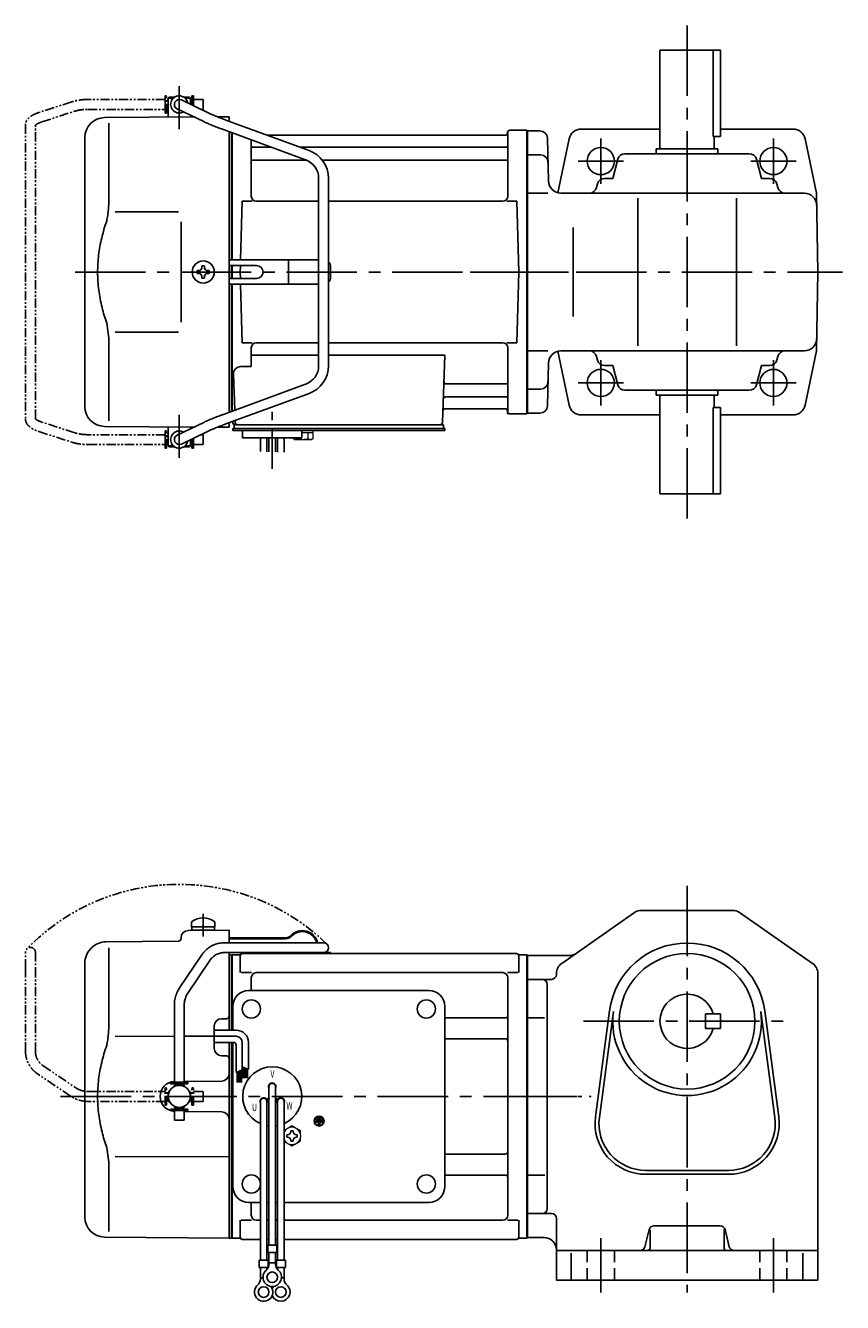
# Model space of a CAD drawing. Extents: x 104 to 789, y 57 to 575.
# Drawn here: x 104 to 435, y 57 to 575 of the extents above; entities that cross this region are included whole.
import ezdxf

# ---------------------------------------------------------------- set-up
doc = ezdxf.new("R2010")
doc.units = 0
doc.header["$LTSCALE"] = 3
doc.header["$MEASUREMENT"] = 0
for name, pattern in [('CENTER(0.5x)', [8.8, 5.5, -1.1, 1.1, -1.1]), ('HIDDEN2', [4.7625, 3.175, -1.5875]), ('PHANTOM', [2.5, 1.25, -0.25, 0.25, -0.25, 0.25, -0.25]), ('sekkei(A2)', [14.2875, 9.525, -1.5875, 1.5875, -1.5875]), ('sekkei_H', [2.38125, 1.5875, -0.79375])]:
    doc.linetypes.add(name, pattern=pattern)
doc.layers.get('0').update_dxf_attribs({"linetype": 'CONTINUOUS'})
for name, color, linetype in [('CENTER', 3, 'sekkei(A2)'), ('HIDS', 1, 'HIDDEN2'), ('PHANTOM', 2, 'PHANTOM')]:
    doc.layers.add(name, color=color, linetype=linetype)
doc.styles.get("Standard").update_dxf_attribs({"font": 'simplex.shx', "bigfont": 'extfont.shx'})

# ---------------------------------------------------------------- blocks, each defined once
blk = doc.blocks.new('A$C0D5F27CA-2')
for p, q in [((18.22, 62.35), (51.94, 62.35)), ((51.94, 62.35), (58.5, 62.35)), ((0.14, 44.13), (9.13, 57.45)), ((51.94, 58.35), (18.22, 58.35)), ((58.5, 58.35), (51.94, 58.35)), ((12.44, 55.21), (3.46, 41.9)), ((-2, 5.75), (-2, 37.02)), ((2, 37.02), (2, 5.75)), ((-3.5, 5.75), (2, 5.75)), ((-3.5, 5.15), (-3.5, 5.75)), ((2, 5.75), (3.5, 5.75)), ((3.5, 5.15), (3.5, 5.75)), ((-3.5, 5.15), (3.5, 5.15)), ((-2, 4.55), (2, 4.55)), ((-2, 4.03), (-2, 4.55)), ((-1.52, 5.15), (-1.52, 4.55)), ((1.52, 5.15), (1.52, 4.55)), ((2, 4.55), (2, 4.03)), ((-3.5, -5.75), (-3.5, -5.15)), ((-3.5, -5.15), (3.5, -5.15)), ((-2, -4.55), (-2, -4.03)), ((-2, -4.55), (2, -4.55)), ((-1.52, -4.55), (-1.52, -5.15)), ((1.52, -4.55), (1.52, -5.15)), ((2, -4.03), (2, -4.55)), ((3.5, -5.75), (3.5, -5.15)), ((-3.5, -5.75), (2, -5.75)), ((-2, -9.65), (-2, -5.75)), ((0.78, -9.65), (-2, -9.65)), ((2, -9.65), (0.78, -9.65)), ((2, -5.75), (2, -9.65)), ((2, -5.75), (3.5, -5.75))]:
    blk.add_line(p, q)
blk.add_arc((58.5, 60.35), 2, 270, 90)
for points, knots in [([(9.13, 57.45), (9.25, 57.62), (9.58, 58.09), (10.18, 58.81), (10.96, 59.58), (11.8, 60.26), (12.71, 60.86), (13.66, 61.36), (14.66, 61.76), (15.68, 62.07), (16.74, 62.27), (17.59, 62.34), (18.08, 62.35), (18.22, 62.35)], [0, 0, 0, 0, 0.057937, 0.158761, 0.259517, 0.360129, 0.460601, 0.560941, 0.661167, 0.761303, 0.861377, 0.961421, 1, 1, 1, 1]), ([(18.22, 58.35), (18.09, 58.35), (17.67, 58.34), (16.98, 58.25), (16.16, 58.05), (15.36, 57.74), (14.61, 57.33), (13.91, 56.84), (13.27, 56.25), (12.79, 55.7), (12.53, 55.33), (12.44, 55.21)], [0, 0, 0, 0, 0.058103, 0.183633, 0.309362, 0.43518, 0.560871, 0.686286, 0.811316, 0.935901, 1, 1, 1, 1]), ([(-2, 37.02), (-2, 37.23), (-1.99, 37.82), (-1.9, 38.79), (-1.69, 39.91), (-1.4, 41), (-1, 42.05), (-0.53, 43.04), (-0.13, 43.73), (0.1, 44.08), (0.14, 44.13)], [0, 0, 0, 0, 0.0840699, 0.2333427, 0.3826804, 0.5320169, 0.6813205, 0.8305544, 0.9714213, 1, 1, 1, 1]), ([(3.46, 41.9), (3.38, 41.78), (3.14, 41.42), (2.8, 40.77), (2.47, 39.94), (2.22, 39.06), (2.06, 38.17), (2, 37.48), (2, 37.1), (2, 37.02)], [0, 0, 0, 0, 0.083976, 0.258926, 0.43361, 0.607898, 0.781896, 0.955687, 1, 1, 1, 1])]:
    blk.add_open_spline(points, degree=3, knots=knots)
blk = doc.blocks.new('A$C0D5F27CA-3')
at = {"layer": 'PHANTOM'}
for p, q in [((18.22, 62.35), (51.94, 62.35)), ((51.94, 62.35), (58.5, 62.35)), ((0.14, 44.13), (9.13, 57.45)), ((51.94, 58.35), (18.22, 58.35)), ((58.5, 58.35), (51.94, 58.35)), ((12.44, 55.21), (3.46, 41.9)), ((-2, 5.75), (-2, 37.02)), ((2, 37.02), (2, 5.75)), ((-3.5, 5.75), (2, 5.75)), ((-3.5, 5.15), (-3.5, 5.75)), ((2, 5.75), (3.5, 5.75)), ((3.5, 5.15), (3.5, 5.75)), ((-3.5, 5.15), (3.5, 5.15)), ((-2, 4.55), (2, 4.55)), ((-2, 4.03), (-2, 4.55)), ((-1.52, 5.15), (-1.52, 4.55)), ((1.52, 5.15), (1.52, 4.55)), ((2, 4.55), (2, 4.03)), ((-3.5, -5.75), (-3.5, -5.15)), ((-3.5, -5.15), (3.5, -5.15)), ((-2, -4.55), (-2, -4.03)), ((-2, -4.55), (2, -4.55)), ((-1.52, -4.55), (-1.52, -5.15)), ((1.52, -4.55), (1.52, -5.15)), ((2, -4.03), (2, -4.55)), ((3.5, -5.15), (3.5, -5.75)), ((-3.5, -5.75), (3.5, -5.75)), ((-2, -9.65), (-2, -5.75)), ((0.78, -9.65), (-2, -9.65)), ((2, -9.65), (0.78, -9.65)), ((2, -5.75), (2, -9.65))]:
    blk.add_line(p, q, dxfattribs=at)
blk.add_arc((58.5, 60.35), 2, 270, 90, dxfattribs=at)
for points, knots in [([(9.13, 57.45), (9.25, 57.62), (9.58, 58.09), (10.18, 58.81), (10.96, 59.58), (11.8, 60.26), (12.71, 60.86), (13.66, 61.36), (14.66, 61.76), (15.68, 62.07), (16.74, 62.27), (17.59, 62.34), (18.08, 62.35), (18.22, 62.35)], [0, 0, 0, 0, 0.057937, 0.158761, 0.259517, 0.360129, 0.460601, 0.560941, 0.661167, 0.761303, 0.861377, 0.961421, 1, 1, 1, 1]), ([(18.22, 58.35), (18.09, 58.35), (17.67, 58.34), (16.98, 58.25), (16.16, 58.05), (15.36, 57.74), (14.61, 57.33), (13.91, 56.84), (13.27, 56.25), (12.79, 55.7), (12.53, 55.33), (12.44, 55.21)], [0, 0, 0, 0, 0.058103, 0.183633, 0.309362, 0.43518, 0.560871, 0.686286, 0.811316, 0.935901, 1, 1, 1, 1]), ([(-2, 37.02), (-2, 37.23), (-1.99, 37.82), (-1.9, 38.79), (-1.69, 39.91), (-1.4, 41), (-1, 42.05), (-0.53, 43.04), (-0.13, 43.73), (0.1, 44.08), (0.14, 44.13)], [0, 0, 0, 0, 0.0840699, 0.2333427, 0.3826804, 0.5320169, 0.6813205, 0.8305544, 0.9714213, 1, 1, 1, 1]), ([(3.46, 41.9), (3.38, 41.78), (3.14, 41.42), (2.8, 40.77), (2.47, 39.94), (2.22, 39.06), (2.06, 38.17), (2, 37.48), (2, 37.1), (2, 37.02)], [0, 0, 0, 0, 0.083976, 0.258926, 0.43361, 0.607898, 0.781896, 0.955687, 1, 1, 1, 1])]:
    blk.add_open_spline(points, degree=3, knots=knots, dxfattribs=at)
blk = doc.blocks.new('A$C52876C0F')
for p, q in [((-1.63, 0.68), (-1.15, 0.68)), ((-1.63, 0.68), (-1.63, -0.68)), ((-1.15, 0.68), (-1.15, -0.68)), ((-0.81, 1.02), (-0.81, -1.02)), ((-0.81, 1.02), (-0.34, 1.02)), ((-0.34, 1.02), (-0.34, -1.02)), ((0, 1.36), (0.47, 1.36)), ((0, 1.36), (0, -1.36)), ((0.47, 1.36), (0.47, 0.24)), ((0.47, 0.24), (1.69, 0.24)), ((1.69, -0.24), (1.69, 0.24)), ((-1.63, -0.68), (-1.15, -0.68)), ((-0.81, -1.02), (-0.34, -1.02)), ((0, -1.36), (0.47, -1.36)), ((0.47, -0.24), (0.47, -1.36)), ((0.47, -0.24), (1.69, -0.24))]:
    blk.add_line(p, q)
for radius in [2, 1.86]:
    blk.add_circle((0, 0), radius)
blk = doc.blocks.new('A$C2b183d2e')
for p, q in [((-137.53, 67.36), (-121, 67.5)), ((-136.25, 70.89), (-136.25, 68.75)), ((-136.25, 68.75), (-126.75, 68.75)), ((-136.1, 68.75), (-136.1, 67.45)), ((-136.1, 67.45), (-126.9, 67.45)), ((-126.9, 68.75), (-126.9, 67.45)), ((-126.75, 70.89), (-126.75, 68.75)), ((-121, 67.5), (-121, 62.35)), ((-171.02, 62.74), (-141.49, 63)), ((-140.5, 64.36), (-140.5, 64)), ((-98.11, 64.4), (-121, 64.4)), ((-98.11, 64), (-121, 64)), ((-177.16, 59.84), (-176.6, 60.4)), ((-169.78, 60.35), (-169.78, 28.58)), ((-121, 58.35), (-121, 57.47)), ((-121, 57.53), (-121, 26.91)), ((-121, 57.47), (-120.2, 57.49)), ((-120.2, 57.49), (-120, 57.3)), ((-119.93, 57.37), (-120, 57.33)), ((-120, 26.91), (-120, 57.33)), ((-120, 57.3), (-120, 26.91)), ((-119.7, 57.46), (-119.7, 26.91)), ((-119.43, 57.5), (-116.82, 57.5)), ((-116.5, 57), (-116.5, 50.22)), ((-115.5, 58), (-4.5, 58)), ((-79.82, 58.4), (-82.26, 58.4)), ((-79.82, 58.4), (-79.82, 58)), ((-3.5, 57), (-3.5, 50.22)), ((-3.18, 57.5), (-0.57, 57.5)), ((-0.3, 57.46), (-0.3, -57.46)), ((-0.07, 57.37), (0, 57.33)), ((0, 57.33), (0, -57.33)), ((-179.5, -49.06), (-179.5, 54.19)), ((-116.1, 50.22), (-111.85, 50.22)), ((-112, 48.22), (-112, 43)), ((-10, 50.22), (-110, 50.22)), ((-8.15, 50.22), (-3.9, 50.22)), ((-8, 48.22), (-8, -48.22)), ((-113, 43), (-40, 43)), ((-119.5, 26.91), (-119.5, 36.5)), ((-33.5, -36.5), (-33.5, 36.5)), ((-121.99, 31.54), (-124.03, 31.53)), ((-33.5, 31.88), (-9, 31.88)), ((-127, 19.47), (-127, 28.53)), ((-167.23, 24.37), (-143.2, 24.39)), ((-139.2, 24.4), (-127, 24.41)), ((-121, 21.91), (-121, 0)), ((-120, 21.91), (-120, -57.3)), ((-120, -57.33), (-120, 21.91)), ((-119.7, 21.91), (-119.7, -57.46)), ((-119.5, -36.5), (-119.5, 21.91)), ((-33.5, 23.41), (-9, 23.41)), ((-121.99, 16.46), (-124.03, 16.47)), ((-139.2, 6.09), (-123.97, 6.22)), ((-121, 0), (-121, -57.5)), ((-104.82, 4), (-104.82, -60.37)), ((-102.18, 4), (-102.18, -60.37)), ((-108.32, -2), (-108.32, -66.37)), ((-105.73, -1.14), (-104.86, -0.64)), ((-105.68, -2), (-105.68, -66.37)), ((-105.61, -1.36), (-104.74, -0.86)), ((-101.39, -1.36), (-102.26, -0.86)), ((-101.27, -1.14), (-102.14, -0.64)), ((-101.32, -2), (-101.32, -66.37)), ((-98.68, -2), (-98.68, -66.37)), ((-139.2, -6.09), (-123.97, -6.22)), ((-167.24, -24.36), (-121, -24.45)), ((-33.5, -23.41), (-9, -23.41)), ((-169.78, -28.58), (-169.78, -54.76)), ((-33.5, -31.88), (-9, -31.88)), ((-113, -43), (-108.32, -43)), ((-112, -43), (-112, -48.22)), ((-105.68, -43), (-104.82, -43)), ((-102.18, -43), (-101.32, -43)), ((-98.68, -43), (-40, -43)), ((-116.5, -57), (-116.5, -50.22)), ((-116.1, -50.22), (-111.85, -50.22)), ((-108.32, -50.22), (-110, -50.22)), ((-104.82, -50.22), (-105.68, -50.22)), ((-101.32, -50.22), (-102.18, -50.22)), ((-10, -50.22), (-98.68, -50.22)), ((-8.15, -50.22), (-3.9, -50.22)), ((-3.5, -57), (-3.5, -50.22)), ((-171.57, -57.06), (-121, -57.5)), ((-121, -57.47), (-120.2, -57.49)), ((-120, -57.3), (-120.2, -57.49)), ((-119.93, -57.37), (-120, -57.33)), ((-116.82, -57.5), (-119.43, -57.5)), ((-115.5, -58), (-108.32, -58)), ((-105.68, -58), (-104.82, -58)), ((-105.32, -60.37), (-101.68, -60.37)), ((-105.32, -60.37), (-105.32, -63.37)), ((-102.18, -58), (-101.32, -58)), ((-101.68, -60.37), (-101.68, -63.37)), ((-98.68, -58), (-4.5, -58)), ((-3.18, -57.5), (-0.57, -57.5)), ((-0.07, -57.37), (0, -57.33)), ((-108.82, -66.37), (-108.82, -69.37)), ((-108.82, -66.37), (-105.18, -66.37)), ((-105.32, -63.37), (-101.68, -63.37)), ((-105.18, -66.37), (-105.18, -69.37)), ((-104.82, -68.18), (-104.82, -63.37)), ((-102.18, -68.18), (-102.18, -63.37)), ((-101.82, -66.37), (-101.82, -69.37)), ((-101.82, -66.37), (-98.18, -66.37)), ((-98.18, -66.37), (-98.18, -69.37)), ((-108.82, -69.37), (-105.18, -69.37)), ((-108.32, -74.18), (-108.32, -69.37)), ((-105.68, -70.3), (-105.68, -69.37)), ((-104.82, -67.57), (-102.18, -67.57)), ((-101.82, -69.37), (-98.18, -69.37)), ((-101.32, -70.3), (-101.32, -69.37)), ((-98.68, -74.18), (-98.68, -69.37)), ((-108.32, -73.57), (-107.25, -73.57)), ((-99.76, -73.57), (-98.68, -73.57))]:
    blk.add_line(p, q)
at = {"linetype": 'Continuous'}
for p, q in [((-118.14, 26.91), (-127, 26.91)), ((-118.14, 24.41), (-127, 24.41)), ((-119.14, 21.91), (-127, 21.91)), ((-118.14, 20.91), (-118.14, 9.73)), ((-115.64, 21.91), (-115.64, 10.85)), ((-113.14, 21.91), (-113.14, 10.91)), ((-118.14, 9.73), (-115.64, 10.85)), ((-116.54, 10.44), (-116.54, 5.65)), ((-116.34, 10.53), (-116.34, 5.65)), ((-116.14, 10.62), (-116.14, 5.65)), ((-115.94, 10.71), (-115.94, 5.65)), ((-115.64, 12.04), (-113.14, 10.91)), ((-115.64, 12.03), (-115.63, 12.03)), ((-115.34, 11.9), (-115.34, 7.42)), ((-115.14, 11.81), (-115.14, 7.42)), ((-114.94, 11.72), (-114.94, 7.42)), ((-114.74, 11.63), (-114.74, 7.42)), ((-114.54, 11.54), (-114.54, 7.42)), ((-114.34, 11.45), (-114.34, 7.42)), ((-114.14, 11.36), (-114.14, 7.42)), ((-113.94, 11.27), (-113.94, 7.42)), ((-113.74, 11.18), (-113.74, 7.42)), ((-113.54, 11.09), (-113.54, 7.42)), ((-117.74, 9.9), (-117.74, 5.65)), ((-117.54, 9.99), (-117.54, 5.65)), ((-117.34, 10.08), (-117.34, 5.65)), ((-117.14, 10.17), (-117.14, 5.65)), ((-116.94, 10.26), (-116.94, 5.65)), ((-116.74, 10.35), (-116.74, 5.65))]:
    blk.add_line(p, q, dxfattribs=at)
at = {"color": 7, "linetype": 'Continuous'}
for p, q in [((-95.98, -13.92), (-95.5, -13.92)), ((-95.98, -14.21), (-95.98, -13.92)), ((-95.5, -13.92), (-95.02, -13.92)), ((-95.02, -13.92), (-95.02, -14.21)), ((-97.6, -15.54), (-97.31, -15.54)), ((-97.6, -16.02), (-97.6, -15.54)), ((-97.6, -16.5), (-97.6, -16.02)), ((-97.31, -16.5), (-97.6, -16.5)), ((-95.98, -18.12), (-95.98, -17.83)), ((-95.5, -18.12), (-95.98, -18.12)), ((-95.02, -18.12), (-95.5, -18.12)), ((-95.02, -17.83), (-95.02, -18.12)), ((-93.69, -15.54), (-93.4, -15.54)), ((-93.4, -16.5), (-93.69, -16.5)), ((-93.4, -15.54), (-93.4, -16.02)), ((-93.4, -16.02), (-93.4, -16.5))]:
    blk.add_line(p, q, dxfattribs=at)
at = {"color": 7, "linetype": 'Continuous', "lineweight": 15}
for p, q in [((-92, -15.52), (-92.04, -15.52)), ((-92, -15.52), (-92, -16.52)), ((-92.04, -16.52), (-92, -16.52))]:
    blk.add_line(p, q, dxfattribs=at)
for centre, radius in [((-112, 35.5), 3.7), ((-41, 35.5), 3.7), ((-41, 35.5), 3.7), ((-141.2, 0), 4.5), ((-112, -35.5), 3.7), ((-41, -35.5), 3.7), ((-103.5, -73.37), 2.15), ((-107, -79.37), 2.15), ((-100, -79.37), 2.15)]:
    blk.add_circle(centre, radius)
for centre, radius, start, end in [((-137.5, 64.36), 3, 90.5, 180), ((-131.5, 64.45), 8, 53.5763, 126.4236), ((-170.95, 54.74), 8, 90.5, 135), ((-141.5, 64), 1, 270.5, 0), ((-98.11, 67.4), 3, 270, 316.2519), ((-98.11, 67.4), 3.4, 270, 316.2519), ((-91.32, 60.9), 6.4, 13.0993, 136.2519), ((-91.32, 60.9), 6, 13.9897, 136.2519), ((-171.5, 54.19), 8, 135, 180), ((-119.43, 56.5), 1, 90, 120), ((-116.82, 58.5), 1, 270, 311.4096), ((-115.5, 57), 1, 90, 180), ((-83.12, 59.9), 1.9, 234.6607, 270), ((-4.5, 57), 1, 0, 90), ((-3.18, 58.5), 1, 228.5904, 270), ((-0.57, 56.5), 1, 60, 90), ((-110, 48.22), 2, 90, 180), ((-10, 48.22), 2, 0, 90), ((-113, 36.5), 6.5, 90, 180), ((-40, 36.5), 6.5, 0, 90), ((-124, 28.53), 3, 90.5, 180), ((-122, 32.54), 1, 270.5, 0), ((-33.5, 32.88), 1, 269.9939, 270), ((-9, 32.88), 1, 270, 0), ((-9, 22.41), 1, 0, 90), ((-124, 19.47), 3, 180, 269.5), ((-122, 15.46), 1, 0, 89.5), ((-103.5, 0), 12, 293.6564, 246.3436), ((-142.95, 0), 6.05, 92.3939, 179.9999), ((-124, 9.22), 3, 270.5, 0), ((-103.5, 4), 1.5, 331.243, 208.757), ((-103.5, 4), 1.31, 0, 180), ((-142.95, 0), 6.05, 179.9999, 267.6061), ((-106.96, -2), 1.5, 34.7801, 210), ((-107, -2), 1.31, 0, 180), ((-106.96, -2), 1.5, 328.5108, 25.2197), ((-106.96, -2), 2.5, 27.134, 32.866), ((-100.04, -2), 2.5, 147.134, 152.866), ((-100.04, -2), 1.5, 154.7802, 211.4893), ((-100, -2), 1.31, 0, 180), ((-100.04, -2), 1.5, 330.0005, 145.2199), ((-124, -9.22), 3, 0, 89.5), ((-103.5, 0), 12, 259.5089, 263.7087), ((-103.5, 0), 12, 276.2913, 280.4911), ((-9, -22.41), 1, 270, 0), ((-9, -32.88), 1, 0, 90), ((-113, -36.5), 6.5, 180, 270), ((-40, -36.5), 6.5, 270, 0), ((-171.5, -49.06), 8, 180, 269.5), ((-110, -48.22), 2, 180, 270), ((-10, -48.22), 2, 270, 0), ((-119.43, -56.5), 1, 240, 270), ((-116.82, -58.5), 1, 48.5904, 90), ((-115.5, -57), 1, 180, 270), ((-4.5, -57), 1, 270, 0), ((-3.18, -58.5), 1, 90, 131.4096), ((-0.57, -56.5), 1, 270, 300), ((-103.5, -73.37), 3.75, 129.7369, 50.2634), ((-107.82, -68.18), 3, 309.7364, 0), ((-99.18, -68.18), 3, 180, 230.2633), ((-107, -79.37), 3.75, 129.7369, 37.5877), ((-111.32, -74.18), 3, 309.7364, 0), ((-100, -79.37), 3.75, 201.0318, 50.2634), ((-100, -79.37), 3.75, 142.4118, 158.9677), ((-95.68, -74.18), 3, 180, 230.2633)]:
    blk.add_arc(centre, radius, start, end)
at = {"linetype": 'Continuous'}
for centre, radius in [((-118.14, 21.91), 5), ((-119.14, 20.91), 1), ((-118.14, 21.91), 2.5)]:
    blk.add_arc(centre, radius, 0, 90, dxfattribs=at)
at = {"color": 7, "linetype": 'Continuous', "lineweight": 15}
for start, end in [(120, 155.5053), (60, 120), (8.2132, 60), (204.4947, 240), (240, 300), (300, 351.7868)]:
    blk.add_arc((-95.5, -16.02), 3.5, start, end, dxfattribs=at)
at = {"color": 7, "linetype": 'Continuous'}
for centre, start, end in [((-97.31, -14.21), 270, 0), ((-93.69, -14.21), 180, 270), ((-97.31, -17.83), 0, 90), ((-93.69, -17.83), 90, 180)]:
    blk.add_arc(centre, 1.34, start, end, dxfattribs=at)
for points, knots in [([(-169.78, 28.58), (-169.79, 27.78), (-169.82, 26.95), (-169.94, 25.29), (-170.02, 24.47), (-170.24, 22.83), (-170.38, 22), (-170.57, 21.04), (-170.6, 20.9), (-170.62, 20.76)], [0.0002013, 0.0002013, 0.0002013, 0.0002013, 0.3230943, 0.3230943, 0.6260446, 0.6260446, 0.9289949, 0.9289949, 0.9788862, 0.9788862, 0.9788862, 0.9788862]), ([(-170.62, 20.76), (-171.42, 18.46), (-172.11, 16.13), (-173.21, 11.5), (-173.62, 9.21), (-174.19, 4.57), (-174.33, 2.22), (-174.32, -1.36), (-174.28, -2.57), (-174.12, -4.98), (-174, -6.17), (-173.54, -9.72), (-173.09, -12.06), (-171.99, -16.53), (-171.35, -18.66), (-170.62, -20.76)], [0.0043765, 0.0043765, 0.0043765, 0.0043765, 0.1757485, 0.1757485, 0.3398793, 0.3398793, 0.5040101, 0.5040101, 0.5877582, 0.5877582, 0.6715064, 0.6715064, 0.8390026, 0.8390026, 0.9956241, 0.9956241, 0.9956241, 0.9956241])]:
    blk.add_open_spline(points, degree=3, knots=knots)
at = {"color": 7, "linetype": 'Continuous', "lineweight": 15}
for points, knots in [([(-97.25, -12.99), (-97.55, -13.16), (-97.84, -13.33), (-98.32, -13.61), (-98.5, -13.71), (-98.68, -13.82)], [0, 0, 0, 0, 0.5, 0.5, 0.8167422, 0.8167422, 0.8167422, 0.8167422]), ([(-93.75, -12.99), (-94.05, -12.82), (-94.34, -12.65), (-94.93, -12.31), (-95.21, -12.14), (-95.5, -11.98)], [0, 0, 0, 0, 0.5, 0.5, 1, 1, 1, 1]), ([(-97.25, -19.05), (-96.95, -19.22), (-96.66, -19.39), (-96.07, -19.73), (-95.79, -19.9), (-95.5, -20.06)], [0, 0, 0, 0, 0.5, 0.5, 1, 1, 1, 1]), ([(-93.75, -19.05), (-93.45, -18.88), (-93.16, -18.71), (-92.57, -18.37), (-92.29, -18.21), (-92, -18.04)], [0, 0, 0, 0, 0.5, 0.5, 1, 1, 1, 1]), ([(-92, -18.04), (-92, -17.79), (-92, -17.54), (-92, -17.03), (-92, -16.78), (-92, -16.52)], [0, 0, 0, 0, 0.5, 0.5, 1, 1, 1, 1])]:
    blk.add_open_spline(points, degree=3, knots=knots, dxfattribs=at)
for points in [[(-95.5, -11.98), (-96.07, -12.31), (-96.65, -12.65), (-97.25, -12.99)], [(-92, -14), (-92.57, -13.67), (-93.15, -13.33), (-93.75, -12.99)], [(-92, -15.52), (-92, -15), (-92, -14.5), (-92, -14)], [(-98.68, -18.22), (-98.21, -18.5), (-97.74, -18.77), (-97.25, -19.05)], [(-95.5, -20.06), (-94.93, -19.73), (-94.35, -19.4), (-93.75, -19.05)]]:
    blk.add_open_spline(points, degree=3, dxfattribs=at)
blk.add_open_spline([(-170.62, -20.76), (-170.07, -23.45), (-169.79, -26.15), (-169.78, -28.58)], degree=3)
at = {"layer": 'CENTER'}
blk.add_line((-131.5, 74.08), (-131.5, 64.9), dxfattribs=at)
at = {"layer": 'PHANTOM'}
blk.add_arc((-141.2, 0), 86.05, 45.8918, 135.8918, dxfattribs=at)
blk.add_blockref('A$C0D5F27CA-2', (-141.2, 0))
at = {"rotation": 270}
blk.add_blockref('A$C52876C0F', (-84.5, -10), dxfattribs=at)
at = {"layer": 'PHANTOM', "rotation": 90}
blk.add_blockref('A$C0D5F27CA-3', (-141.2, 0), dxfattribs=at)
at = {"width": 0.7}
for s, p in [('V', (-104.26, 7.64)), ('U', (-111.73, -5.93)), ('W', (-97.77, -5.34))]:
    blk.add_text(s, height=3, dxfattribs=at).set_placement(p)
blk = doc.blocks.new('A$C288d07ab')
for p, q in [((-145.75, 66), (-145.75, 70)), ((-145.75, 70), (-145.7, 70)), ((-145.2, 71), (-145.7, 70.5)), ((-145.7, 70.5), (-145.7, 62.78)), ((-145.7, 70.5), (-143.65, 70.5)), ((-145.2, 71), (-143, 71)), ((-129.55, 64.61), (-140.33, 69.8)), ((-139.4, 71), (-137.2, 71)), ((-138.75, 70.5), (-136.7, 70.5)), ((-137.2, 71), (-136.7, 70.5)), ((-136.7, 70.5), (-136.7, 68.05)), ((-136.65, 70), (-136.7, 70)), ((-136.65, 68.03), (-136.65, 70)), ((-171.57, 62.65), (-135.22, 62.9)), ((-145.75, 66), (-145.7, 66)), ((-142.07, 66.2), (-131.28, 61.01)), ((-125.74, 62.97), (-121, 63)), ((-121, 61.17), (-121, 63)), ((-169.78, 60.35), (-169.78, 28.58)), ((-123.67, 57.89), (-89.95, 45.53)), ((-88.57, 49.28), (-122.29, 61.65)), ((-7.16, 57.5), (-0.3, 57.5)), ((-0.3, -57.5), (-0.3, 57.5)), ((-0.3, 57.5), (0, 57.33)), ((0, 57.33), (0, -57.33)), ((-179.5, -54.65), (-179.5, 54.65)), ((-121, 5), (-121, 56.91)), ((-120, 5), (-120, 56.55)), ((-120, 56.55), (-120, 5)), ((-120, 56.55), (-120, 5)), ((-119.7, 5), (-119.7, 56.44)), ((-112, 30.75), (-112, 53.61)), ((-8.77, 55.5), (-105.53, 55.5)), ((-8.15, 56.67), (-8.28, 55.91)), ((-8, 30.75), (-8, 56.84)), ((-111.5, 50.67), (-103.97, 50.67)), ((-92.35, 50.67), (-8.5, 50.67)), ((-111.5, 45.43), (-89.7, 45.43)), ((-83.27, 45.43), (-8.5, 45.43)), ((-84.7, 38.02), (-84.7, -38.02)), ((-80.7, -38.02), (-80.7, 38.02)), ((-116.37, 5), (-115.75, 28.75)), ((-115.75, 28.75), (-111.7, 28.75)), ((-84.7, 28.75), (-110, 28.75)), ((-10, 28.75), (-80.7, 28.75)), ((-8.3, 28.75), (-4.25, 28.75)), ((-3.5, 0), (-4.25, 28.75)), ((-167.23, 24.37), (-141.5, 24.4)), ((-140.5, 5), (-140.5, -5)), ((-133.25, 0.58), (-133.95, 0.58)), ((-133.95, 0.58), (-133.95, -0.58)), ((-132.08, 1.75), (-132.08, 2.45)), ((-132.08, 2.45), (-130.92, 2.45)), ((-130.92, 1.75), (-130.92, 2.45)), ((-129.75, 0.58), (-129.05, 0.58)), ((-129.05, 0.58), (-129.05, -0.58)), ((-121, 5), (-121, -5)), ((-84.7, 5), (-121, 5)), ((-109.82, 2.6), (-121, 2.6)), ((-120, 2.6), (-120, -2.6)), ((-120, 2.6), (-120, -2.6)), ((-120, 2.6), (-120, -2.6)), ((-119.7, -2.6), (-119.7, 2.6)), ((-116.5, 0), (-116.43, 2.6)), ((-116.5, 0), (-116.43, -2.6)), ((-96.94, -4.5), (-96.94, 4.5)), ((-79.82, 2), (-79.82, -2)), ((-3.5, 0), (-4.25, -28.75)), ((-133.25, -0.58), (-133.95, -0.58)), ((-132.08, -1.75), (-132.08, -2.45)), ((-132.08, -2.45), (-130.92, -2.45)), ((-130.92, -1.75), (-130.92, -2.45)), ((-129.75, -0.58), (-129.05, -0.58)), ((-121, -2.6), (-109.82, -2.6)), ((-121, -5), (-121, -56.91)), ((-84.7, -5), (-121, -5)), ((-120, -56.55), (-120, -5)), ((-120, -5), (-120, -56.55)), ((-120, -56.55), (-120, -5)), ((-119.7, -56.44), (-119.7, -5)), ((-116.37, -5), (-115.75, -28.75)), ((-167.23, -24.36), (-141.5, -24.41)), ((-169.78, -60.35), (-169.78, -28.58)), ((-115.75, -28.75), (-111.7, -28.75)), ((-112, -30.75), (-112, -38.37)), ((-84.7, -28.75), (-110, -28.75)), ((-10, -28.75), (-80.7, -28.75)), ((-8.3, -28.75), (-4.25, -28.75)), ((-8, -30.75), (-8, -56.84)), ((-112, -33.79), (-84.7, -33.79)), ((-80.7, -33.79), (-33.51, -33.79)), ((-33.51, -33.79), (-34.47, -61.03)), ((-116.22, -38.37), (-112, -38.37)), ((-89.95, -45.53), (-123.67, -57.89)), ((-119.22, -41.47), (-118.71, -56.07)), ((-32.89, -45.43), (-8.5, -45.43)), ((-122.29, -61.65), (-88.57, -49.28)), ((-33.14, -50.67), (-8.5, -50.67)), ((-33.31, -55.5), (-8.77, -55.5)), ((-8.15, -56.67), (-8.28, -55.91)), ((-131.28, -61.01), (-142.07, -66.2)), ((-121, -61.17), (-121, -63)), ((-119.5, -60.62), (-119.5, -61)), ((-119, -63.5), (-119, -62)), ((-118.56, -60.28), (-118.53, -61.03)), ((-118.5, -62), (-34, -62)), ((-116.56, -62), (-107.44, -62)), ((-45.56, -62), (-34, -62)), ((-34, -63.5), (-34, -62)), ((-0.5, -57.5), (-7.16, -57.5)), ((-0.5, -57.5), (-0.3, -57.5)), ((-0.3, -57.5), (0, -57.33)), ((-171.57, -62.65), (-135.22, -62.9)), ((-145.75, -66), (-145.75, -70)), ((-145.75, -66), (-145.7, -66)), ((-145.7, -70.5), (-145.7, -62.78)), ((-140.33, -69.8), (-129.55, -64.61)), ((-136.7, -63.61), (-136.7, -62.86)), ((-125.74, -62.97), (-121, -63)), ((-118.5, -63.5), (-119.5, -63.5)), ((-119.5, -64.3), (-119.5, -63.5)), ((-113, -64.3), (-119.5, -64.3)), ((-33.5, -63.5), (-118.5, -63.5)), ((-116.5, -63.5), (-117.27, -63.5)), ((-33.5, -64.3), (-115.5, -64.3)), ((-115.5, -67.3), (-115.5, -64.3)), ((-91.5, -67.3), (-115.5, -67.3)), ((-108.32, -72.84), (-108.32, -67.3)), ((-105.69, -67.3), (-105.69, -72.91)), ((-104.82, -67.3), (-104.82, -72.92)), ((-102.19, -67.3), (-102.19, -72.99)), ((-101.32, -67.3), (-101.32, -73.1)), ((-98.69, -73.1), (-98.69, -67.3)), ((-95.5, -64.3), (-91.5, -64.3)), ((-91.5, -67.3), (-91.5, -64.3)), ((-33.5, -64.3), (-33.5, -63.5)), ((-145.75, -70), (-145.7, -70)), ((-145.2, -71), (-145.7, -70.5)), ((-145.7, -70.5), (-143.65, -70.5)), ((-145.2, -71), (-143, -71)), ((-139.4, -71), (-137.2, -71)), ((-138.75, -70.5), (-136.7, -70.5)), ((-137.2, -71), (-136.7, -70.5)), ((-136.7, -70.5), (-136.7, -68.05)), ((-136.65, -70), (-136.7, -70)), ((-136.65, -68.03), (-136.65, -70))]:
    blk.add_line(p, q)
at = {"color": 7, "linetype": 'Continuous', "lineweight": 25}
for p, q in [((-140.5, 20.4), (-140.5, 5)), ((-140.5, -5), (-140.5, -20.41))]:
    blk.add_line(p, q, dxfattribs=at)
at = {"color": 7, "linetype": 'Continuous', "lineweight": 15}
for p, q in [((-95.04, -64.3), (-91, -64.3)), ((-95.04, -67.59), (-95.04, -67.3)), ((-93.02, -67.59), (-93.02, -67.3)), ((-91.5, -65.1), (-88.98, -65.1)), ((-91, -64.3), (-86.96, -64.3)), ((-88.98, -67.59), (-88.98, -65.1)), ((-88.98, -65.1), (-86.96, -65.1)), ((-86.96, -67.59), (-86.96, -64.3)), ((-94.5, -67.9), (-95.04, -67.59)), ((-94.5, -67.9), (-94.03, -67.9)), ((-94.03, -67.9), (-91, -67.9)), ((-91.5, -67.9), (-91.5, -67.88)), ((-91, -67.9), (-87.97, -67.9)), ((-90.5, -67.88), (-90.5, -67.9)), ((-87.97, -67.9), (-87.5, -67.9)), ((-86.96, -67.59), (-87.5, -67.9))]:
    blk.add_line(p, q, dxfattribs=at)
blk.add_circle((-131.5, 0), 4.5)
for centre, radius, start, end in [((-141.2, 68), 3.5, 9.14, 299.4401), ((-141.2, 68), 2, 64.29, 244.29), ((-171.5, 54.65), 8, 90.5, 180), ((-7.16, 56.5), 1, 90, 170), ((-8.77, 56), 0.5, 270, 350), ((-111.5, 51.17), 0.5, 180, 270), ((-92.7, 38.02), 12, 0, 69.8637), ((-8.5, 51.17), 0.5, 270, 360), ((-111.5, 44.93), 0.5, 90, 180), ((-92.7, 38.02), 8, 0, 69.8637), ((-8.5, 44.93), 0.5, 360, 90), ((-110, 30.75), 2, 180, 270), ((-10, 30.75), 2, 270, 360), ((-133.25, 1.75), 1.17, 270, 0), ((-129.75, 1.75), 1.17, 180, 270), ((-109.82, 0), 2.6, 270, 90), ((-82.82, 2), 3, 0, 44.9553), ((-133.25, -1.75), 1.17, 0, 90), ((-129.75, -1.75), 1.17, 90, 180), ((-82.82, -2), 3, 315.0447, 0), ((-110, -30.75), 2, 90, 180), ((-10, -30.75), 2, 0, 90), ((-116.22, -41.37), 3, 90, 182), ((-92.7, -38.02), 8, 290.1363, 0), ((-92.7, -38.02), 12, 290.1363, 0), ((-32.89, -44.43), 1, 178, 270), ((-8.5, -44.93), 0.5, 270, 0), ((-33.14, -51.67), 1, 90, 178), ((-8.5, -51.17), 0.5, 0, 90), ((-171.5, -54.65), 8, 180, 269.5), ((-33.31, -56.5), 1, 90, 178), ((-8.77, -56), 0.5, 10, 90), ((-7.16, -56.5), 1, 190, 270), ((-118.5, -61), 1, 180, 270), ((-117.53, -61), 1, 182, 270), ((-35.47, -61), 1, 270, 358), ((-141.2, -68), 3.5, 60.5599, 350.86), ((-141.2, -68), 2, 115.71, 295.71)]:
    blk.add_arc(centre, radius, start, end)
for points, knots in [([(-122.29, 61.65), (-122.46, 61.71), (-122.94, 61.89), (-123.74, 62.19), (-124.67, 62.54), (-125.57, 62.9), (-126.43, 63.24), (-127.23, 63.58), (-127.98, 63.9), (-128.66, 64.2), (-129.18, 64.43), (-129.45, 64.56), (-129.55, 64.61)], [0, 0, 0, 0, 0.058322, 0.169266, 0.280195, 0.391013, 0.50165, 0.612015, 0.72198, 0.831351, 0.939829, 1, 1, 1, 1]), ([(-131.28, 61.01), (-131.18, 60.95), (-130.86, 60.8), (-130.28, 60.54), (-129.53, 60.21), (-128.72, 59.86), (-127.86, 59.51), (-126.96, 59.15), (-126.02, 58.78), (-125.06, 58.41), (-124.27, 58.11), (-123.81, 57.94), (-123.67, 57.89)], [0, 0, 0, 0, 0.058541, 0.173626, 0.286997, 0.399177, 0.510646, 0.621666, 0.732399, 0.842949, 0.953392, 1, 1, 1, 1]), ([(-169.78, 28.58), (-169.79, 27.78), (-169.82, 26.95), (-169.94, 25.29), (-170.02, 24.47), (-170.24, 22.83), (-170.38, 22), (-170.57, 21.04), (-170.6, 20.9), (-170.62, 20.76)], [0.0002013, 0.0002013, 0.0002013, 0.0002013, 0.3230943, 0.3230943, 0.6260446, 0.6260446, 0.9289949, 0.9289949, 0.9788862, 0.9788862, 0.9788862, 0.9788862]), ([(-170.62, 20.76), (-171.42, 18.46), (-172.11, 16.13), (-173.21, 11.5), (-173.62, 9.21), (-174.19, 4.57), (-174.33, 2.22), (-174.32, -1.36), (-174.28, -2.57), (-174.12, -4.98), (-174, -6.17), (-173.54, -9.72), (-173.09, -12.06), (-171.99, -16.53), (-171.35, -18.66), (-170.62, -20.76)], [0.0043765, 0.0043765, 0.0043765, 0.0043765, 0.1757485, 0.1757485, 0.3398793, 0.3398793, 0.5040101, 0.5040101, 0.5877582, 0.5877582, 0.6715064, 0.6715064, 0.8390026, 0.8390026, 0.9956241, 0.9956241, 0.9956241, 0.9956241]), ([(-123.67, -57.89), (-123.84, -57.96), (-124.34, -58.14), (-125.16, -58.45), (-126.12, -58.82), (-127.05, -59.18), (-127.94, -59.54), (-128.79, -59.89), (-129.59, -60.23), (-130.33, -60.56), (-130.89, -60.82), (-131.19, -60.96), (-131.28, -61.01)], [0, 0, 0, 0, 0.058008, 0.168369, 0.278801, 0.389324, 0.500001, 0.610919, 0.722197, 0.834021, 0.946695, 1, 1, 1, 1]), ([(-129.55, -64.61), (-129.45, -64.56), (-129.19, -64.44), (-128.69, -64.21), (-128.02, -63.91), (-127.29, -63.6), (-126.49, -63.27), (-125.64, -62.93), (-124.75, -62.57), (-123.82, -62.22), (-123, -61.91), (-122.49, -61.72), (-122.29, -61.65)], [0, 0, 0, 0, 0.057822, 0.163944, 0.271464, 0.380259, 0.489871, 0.600018, 0.71052, 0.821254, 0.932134, 1, 1, 1, 1])]:
    blk.add_open_spline(points, degree=3, knots=knots)
blk.add_open_spline([(-170.62, -20.76), (-170.07, -23.45), (-169.79, -26.15), (-169.78, -28.58)], degree=3)
for points in [[(-95.04, -67.59), (-94.71, -67.78), (-94.38, -67.9), (-94.03, -67.9)], [(-90.5, -67.88), (-89.98, -67.84), (-89.47, -67.73), (-88.98, -67.59)], [(-88.98, -67.59), (-88.65, -67.78), (-88.31, -67.9), (-87.97, -67.9)]]:
    blk.add_open_spline(points, degree=3, dxfattribs=at)
for points in [[(-94.03, -67.9), (-93.86, -67.9), (-93.69, -67.87), (-93.35, -67.76), (-93.19, -67.68), (-93.02, -67.59)], [(-93.02, -67.59), (-92.77, -67.66), (-92.52, -67.72), (-92.01, -67.82), (-91.76, -67.86), (-91.5, -67.88)], [(-87.97, -67.9), (-87.8, -67.9), (-87.63, -67.87), (-87.29, -67.76), (-87.12, -67.68), (-86.96, -67.59)]]:
    blk.add_open_spline(points, degree=3, knots=[0, 0, 0, 0, 0.5, 0.5, 1, 1, 1, 1], dxfattribs=at)
at = {"layer": 'CENTER'}
for p, q in [((-141.2, 58.01), (-141.2, 75.45)), ((-141.2, -58.01), (-141.2, -75.45)), ((-8, -57.5), (-8.05, -57.2)), ((-7.69, -57.5), (-8, -57.5))]:
    blk.add_line(p, q, dxfattribs=at)
at = {"layer": 'CENTER', "linetype": 'CENTER(0.5x)'}
blk.add_line((-103.5, -79.87), (-103.5, -56.27), dxfattribs=at)
at = {"layer": 'PHANTOM'}
for p, q in [((-184.83, 69.04), (-198.15, 64.71)), ((-146.95, 70), (-178.22, 70)), ((-146.95, 70), (-146.95, 71.5)), ((-146.95, 71.5), (-146.35, 71.5)), ((-146.95, 66), (-146.95, 70)), ((-146.35, 64.5), (-146.35, 71.5)), ((-145.75, 69.52), (-146.35, 69.52)), ((-136.05, 69.52), (-136.65, 69.52)), ((-135.45, 71.5), (-136.05, 71.5)), ((-136.05, 71.5), (-136.05, 67.74)), ((-135.45, 71.5), (-135.45, 70)), ((-131.55, 70), (-135.45, 70)), ((-135.45, 67.45), (-135.45, 70)), ((-131.55, 69.84), (-131.55, 70)), ((-131.55, 66), (-131.55, 69.84)), ((-196.91, 60.9), (-183.6, 65.23)), ((-178.22, 66), (-146.95, 66)), ((-146.95, 66), (-146.95, 64.5)), ((-146.95, 64.5), (-146.35, 64.5)), ((-145.75, 66.47), (-146.35, 66.47)), ((-132.44, 66), (-131.55, 66)), ((-203.55, 59.77), (-203.55, -59.77)), ((-199.55, -59.55), (-199.55, 59.55)), ((-183.6, -65.23), (-196.91, -60.91)), ((-198.15, -64.71), (-184.83, -69.04)), ((-146.95, -66), (-178.22, -66)), ((-146.95, -64.5), (-146.35, -64.5)), ((-146.95, -66), (-146.95, -64.5)), ((-146.95, -70), (-146.95, -66)), ((-146.35, -71.5), (-146.35, -64.5)), ((-145.75, -66.48), (-146.35, -66.48)), ((-131.55, -66), (-132.44, -66)), ((-131.55, -66), (-131.55, -69.84)), ((-178.22, -70), (-146.95, -70)), ((-146.95, -70), (-146.95, -71.5)), ((-146.95, -71.5), (-146.35, -71.5)), ((-145.75, -69.53), (-146.35, -69.53)), ((-136.05, -69.53), (-136.65, -69.53)), ((-136.05, -67.74), (-136.05, -71.5)), ((-135.45, -71.5), (-136.05, -71.5)), ((-135.45, -70), (-135.45, -67.45)), ((-135.45, -70), (-131.55, -70)), ((-135.45, -71.5), (-135.45, -70)), ((-131.55, -69.84), (-131.55, -70))]:
    blk.add_line(p, q, dxfattribs=at)
for points, knots in [([(-178.22, 70), (-178.42, 70), (-178.98, 69.99), (-179.92, 69.95), (-181.01, 69.85), (-182.08, 69.7), (-183.12, 69.5), (-184.04, 69.28), (-184.6, 69.11), (-184.83, 69.04)], [0, 0, 0, 0, 0.083813, 0.241997, 0.400431, 0.559314, 0.718913, 0.879532, 1, 1, 1, 1]), ([(-198.15, 64.71), (-198.31, 64.66), (-198.78, 64.5), (-199.51, 64.21), (-200.34, 63.83), (-201.1, 63.41), (-201.77, 62.95), (-202.33, 62.46), (-202.77, 61.96), (-203.11, 61.45), (-203.35, 60.92), (-203.52, 60.36), (-203.54, 59.97), (-203.55, 59.77)], [0, 0, 0, 0, 0.054238, 0.159698, 0.266695, 0.376105, 0.488373, 0.589541, 0.682215, 0.766767, 0.845438, 0.92038, 1, 1, 1, 1]), ([(-183.6, 65.23), (-183.47, 65.27), (-183.11, 65.38), (-182.46, 65.55), (-181.64, 65.72), (-180.76, 65.85), (-179.85, 65.94), (-179, 65.99), (-178.45, 66), (-178.22, 66)], [0, 0, 0, 0, 0.083502, 0.2404389, 0.3988672, 0.5588028, 0.7198502, 0.8816553, 1, 1, 1, 1]), ([(-199.55, 59.55), (-199.52, 59.58), (-199.46, 59.65), (-199.27, 59.81), (-198.97, 60.01), (-198.57, 60.24), (-198.08, 60.47), (-197.52, 60.7), (-197.1, 60.84), (-196.91, 60.9)], [0.0025984, 0.0025984, 0.0025984, 0.0025984, 0.112236, 0.2512207, 0.3952233, 0.5450082, 0.7003136, 0.8604203, 1, 1, 1, 1]), ([(-203.55, -59.77), (-203.54, -59.94), (-203.53, -60.29), (-203.39, -60.82), (-203.16, -61.35), (-202.85, -61.85), (-202.45, -62.33), (-201.95, -62.8), (-201.34, -63.25), (-200.62, -63.68), (-199.81, -64.08), (-198.98, -64.42), (-198.41, -64.62), (-198.15, -64.71)], [0, 0, 0, 0, 0.06556, 0.141288, 0.218277, 0.29892, 0.385598, 0.480413, 0.583813, 0.692974, 0.802836, 0.910846, 1, 1, 1, 1]), ([(-196.91, -60.91), (-197.04, -60.86), (-197.39, -60.74), (-197.93, -60.54), (-198.47, -60.29), (-198.91, -60.05), (-199.24, -59.83), (-199.46, -59.65), (-199.52, -59.59), (-199.55, -59.55)], [0, 0, 0, 0, 0.0898068, 0.2557189, 0.4187354, 0.5777384, 0.7319242, 0.8807483, 0.9964124, 0.9964124, 0.9964124, 0.9964124]), ([(-178.22, -66), (-178.38, -66), (-178.87, -66), (-179.66, -65.96), (-180.58, -65.87), (-181.47, -65.75), (-182.31, -65.58), (-183.02, -65.41), (-183.43, -65.28), (-183.6, -65.23)], [0, 0, 0, 0, 0.084681, 0.2469793, 0.4090217, 0.5704383, 0.7309031, 0.8900562, 1, 1, 1, 1]), ([(-184.83, -69.04), (-184.67, -69.09), (-184.18, -69.24), (-183.34, -69.46), (-182.3, -69.67), (-181.23, -69.82), (-180.14, -69.93), (-179.13, -69.99), (-178.49, -70), (-178.22, -70)], [0, 0, 0, 0, 0.085092, 0.247142, 0.407923, 0.567647, 0.726604, 0.885066, 1, 1, 1, 1])]:
    blk.add_open_spline(points, degree=3, knots=knots, dxfattribs=at)

msp = doc.modelspace()

# ---------------------------------------------------------------- linework, layer by layer
for p, q in [((361.25, 565), (385.75, 565)), ((361.25, 525), (361.25, 565)), ((382.83, 565), (382.83, 530)), ((385.75, 530), (385.75, 565)), ((307.5, 532.5), (307.5, 417.5)), ((307.5, 532.33), (307.5, 417.67)), ((307.5, 532.25), (312.58, 532.25)), ((315.58, 529.33), (316.03, 511.87)), ((324.42, 529.02), (319.84, 507.14)), ((361.25, 533), (329.13, 533)), ((382.83, 530), (385.75, 530)), ((383.25, 525), (383.25, 530)), ((415.19, 533), (385.75, 533)), ((420.08, 529.02), (424.69, 507)), ((359.75, 525), (384.75, 525)), ((359.75, 523), (359.75, 525)), ((384.75, 523), (384.75, 525)), ((307.5, 522.5), (312.83, 522.5)), ((342.09, 513), (344.16, 520.77)), ((347.06, 523), (397.44, 523)), ((402.41, 513), (400.34, 520.77)), ((342.09, 513), (338.81, 513)), ((402.41, 513), (405.69, 513)), ((335.91, 510.77), (335.5, 509.23)), ((408.59, 510.77), (409, 509.23)), ((315.79, 507), (307.5, 507)), ((321.03, 507), (419.78, 507)), ((352.25, 445), (352.25, 505)), ((392.25, 445), (392.25, 505)), ((425.25, 475), (424.69, 507)), ((326.06, 493), (326.06, 457)), ((425.25, 475), (424.69, 443)), ((315.79, 443), (307.5, 443)), ((324.42, 420.98), (319.84, 442.86)), ((321.03, 443), (419.78, 443)), ((335.91, 439.23), (335.5, 440.77)), ((408.59, 439.23), (409, 440.77)), ((420.08, 420.98), (424.69, 443)), ((315.58, 420.67), (316.03, 438.13)), ((342.09, 437), (338.81, 437)), ((342.09, 437), (344.16, 429.23)), ((402.41, 437), (400.34, 429.23)), ((402.41, 437), (405.69, 437)), ((307.5, 427.5), (312.83, 427.5)), ((347.06, 427), (397.44, 427)), ((359.75, 427), (359.75, 425)), ((359.75, 425), (384.75, 425)), ((361.25, 425), (361.25, 385)), ((383.25, 425), (383.25, 420)), ((384.75, 427), (384.75, 425)), ((382.83, 385), (382.83, 420)), ((382.83, 420), (385.75, 420)), ((385.75, 420), (385.75, 385)), ((307.43, 417.63), (307.5, 417.67)), ((312.58, 417.75), (307.5, 417.75)), ((329.31, 417), (361.25, 417)), ((385.75, 417), (415.19, 417)), ((361.25, 385), (385.75, 385)), ((321.39, 194.49), (350.96, 215.1)), ((353.82, 216), (390.68, 216)), ((423.11, 194.49), (393.54, 215.1)), ((307.43, 197.87), (307.5, 197.83)), ((307.5, 198), (307.5, 83)), ((307.5, 197.83), (307.5, 83.17)), ((307.5, 197.75), (325.12, 197.75)), ((307.5, 188), (317.25, 188)), ((319.25, 190.39), (319.25, 190)), ((425.25, 190.39), (425.25, 66)), ((315.5, 95), (315.5, 186)), ((307.5, 172.46), (314.38, 172.46)), ((335.08, 132.21), (340.78, 175.17)), ((336.66, 132), (342.36, 174.96)), ((379.75, 168), (379.75, 174)), ((385.75, 174), (379.75, 174)), ((385.75, 168), (385.75, 174)), ((402.14, 174.96), (407.84, 132)), ((403.72, 175.17), (409.42, 132.21)), ((385.75, 168), (379.75, 168)), ((355.5, 110.5), (389, 110.5)), ((355.5, 108.9), (389, 108.9)), ((307.5, 108.54), (314.5, 108.54)), ((313.5, 93), (307.5, 93)), ((313.5, 93), (317.25, 93)), ((319.25, 91), (319.25, 66)), ((307.5, 83.25), (314.25, 83.25)), ((355.13, 79.51), (356.87, 86.49)), ((357.25, 86.38), (357.25, 79)), ((358.81, 88), (385.69, 88)), ((387.25, 86.56), (387.25, 79)), ((389.37, 79.51), (387.63, 86.49)), ((425.25, 78), (319.25, 78)), ((325.25, 76.94), (325.25, 66)), ((419.25, 76.94), (419.25, 66)), ((319.25, 66), (425.25, 66))]:
    msp.add_line(p, q)
for centre, radius in [((337.25, 520), 5.5), ((407.25, 520), 5.5), ((407.25, 520), 5.5), ((337.25, 430), 5.5), ((407.25, 430), 5.5), ((372.25, 171), 27.5)]:
    msp.add_circle(centre, radius)
for centre, radius, start, end in [((312.58, 529.25), 3, 1.5, 90), ((329.31, 528), 5, 90, 168.1794), ((415.19, 528), 5, 11.8206, 90), ((312.83, 519.5), 3, 1.5, 90), ((347.06, 520), 3, 90, 165.1243), ((397.44, 520), 3, 14.8757, 90), ((338.81, 510), 3, 90, 165.1243), ((405.69, 510), 3, 14.8757, 90), ((321.03, 512), 5, 181.5, 270), ((332.6, 510), 3, 270, 345.1243), ((411.9, 510), 3, 194.8757, 270), ((419.78, 502), 5, 1, 90), ((419.78, 448), 5, 270, 359), ((321.03, 438), 5, 90, 178.5), ((332.6, 440), 3, 14.8757, 90), ((411.9, 440), 3, 90, 165.1243), ((338.81, 440), 3, 194.8757, 270), ((405.69, 440), 3, 270, 345.1243), ((312.83, 430.5), 3, 270, 358.5), ((347.06, 430), 3, 194.8757, 270), ((397.44, 430), 3, 270, 345.1243), ((312.58, 420.75), 3, 270, 358.5), ((329.31, 422), 5, 191.8206, 270), ((415.19, 422), 5, 270, 348.1794), ((353.82, 211), 5, 90, 124.8756), ((390.68, 211), 5, 55.1248, 90), ((372.25, 171), 31.75, 7.5527, 172.4474), ((325.12, 200.75), 3, 270, 304.8754), ((324.25, 190.39), 5, 124.8757, 180), ((420.25, 190.39), 5, 0, 55.1249), ((313.5, 186), 2, 0, 90), ((317.25, 190), 2, 270, 0), ((372.25, 171), 11, 15.8266, 344.1734), ((372.25, 171), 30.15, 172.4474, 7.5527), ((355.5, 129.5), 20.6, 172.4474, 270), ((355.5, 129.5), 19, 172.4476, 270), ((389, 129.5), 20.6, 270, 7.5527), ((389, 129.5), 19, 270, 7.5527), ((313.5, 95), 2, 270, 0), ((317.25, 91), 2, 0, 90), ((314.25, 78.25), 5, 0, 90), ((358.81, 86), 2, 90, 165.9639), ((385.69, 86), 2, 14.0364, 90), ((353.19, 80), 2, 270, 345.9637), ((356.25, 79), 1, 270, 0), ((388.25, 79), 1, 180, 270), ((391.31, 80), 2, 194.0362, 270)]:
    msp.add_arc(centre, radius, start, end)
at = {"layer": 'CENTER'}
for p, q in [((372.25, 575), (372.25, 375)), ((337.25, 510.79), (337.25, 529.21)), ((407.25, 510.79), (407.25, 529.21)), ((328.04, 520), (346.46, 520)), ((398.04, 520), (416.46, 520)), ((324.08, 475), (122.92, 475)), ((284.33, 475), (435.25, 475)), ((337.25, 420.79), (337.25, 439.21)), ((407.25, 420.79), (407.25, 439.21)), ((328.04, 430), (346.46, 430)), ((398.04, 430), (416.46, 430)), ((372.25, 226), (372.25, 61)), ((330.22, 171), (414.28, 171)), ((118.16, 140.5), (333.37, 140.5)), ((294.7, 140.5), (329.51, 140.5)), ((337.25, 83), (337.25, 61)), ((407.25, 83), (407.25, 61))]:
    msp.add_line(p, q, dxfattribs=at)
at = {"layer": 'HIDS', "linetype": 'sekkei_H'}
for p, q in [((331.75, 78), (331.75, 66)), ((342.75, 78), (342.75, 66)), ((401.75, 78), (401.75, 66)), ((412.75, 78), (412.75, 66))]:
    msp.add_line(p, q, dxfattribs=at)

# ---------------------------------------------------------------- block references
for name, p in [('A$C288d07ab', (307.5, 475)), ('A$C2b183d2e', (307.5, 140.5))]:
    msp.add_blockref(name, p)

doc.saveas('drawing.dxf')
